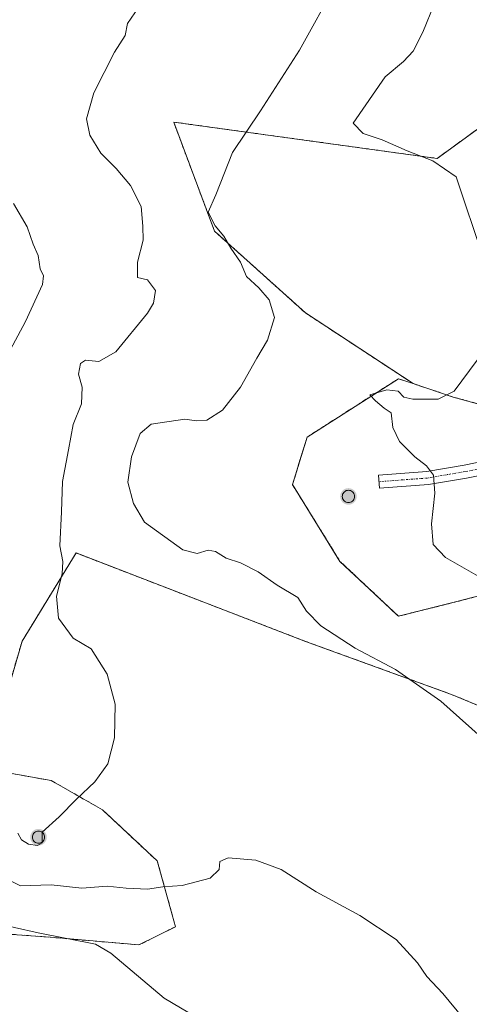
# Model space of a CAD drawing. Units: metres. Extents: x 614576 to 618035, y 4710870 to 4713241.
# Drawn here: x 614770 to 614873, y 4711130 to 4711354 of the extents above; entities that cross this region are included whole.
import ezdxf

# ---------------------------------------------------------------- set-up
doc = ezdxf.new("R2010")
doc.units = ezdxf.units.M
doc.header["$MEASUREMENT"] = 0
for name, pattern in [('TRAZO_Y_PUNTO', [1, 0.5, -0.25, 0, -0.25]), ('TRAZOS', [0.75, 0.5, -0.25]), ('TRAZOSX2', [1.5, 1, -0.5])]:
    doc.linetypes.add(name, pattern=pattern)
for name, color, linetype, lineweight in [('Aerogenerador', 135, 'Continuous', 0), ('Aerogenerador Cxs', 19, 'Continuous', 0), ('Arbolado forestal', 92, 'TRAZOS', 0), ('Arbolado forestal CxS', 92, 'Continuous', 0), ('Carátula', 7, 'Continuous', 5), ('Cultivos herbáceos CxS', 92, 'Continuous', 0), ('Curva de nivel normal', 36, 'Continuous', 0), ('Instalación de energía eléctrica', 135, 'TRAZOSX2', 0), ('Instalación de energía eléctrica Cxs', 135, 'Continuous', 0), ('Núcleo urbano', 19, 'Continuous', 0), ('Núcleo urbano CxS', 19, 'Continuous', 0), ('Pista no pavimentada', 254, 'Continuous', 13), ('Pista no pavimentada Cxs', 254, 'Continuous', 0), ('Pista pavimentada eje', 135, 'TRAZO_Y_PUNTO', 0), ('Punto de cota en construcción elevada', 7, 'Continuous', 0)]:
    doc.layers.add(name, color=color, linetype=linetype, lineweight=lineweight)

# ---------------------------------------------------------------- blocks, each defined once
blk = doc.blocks.new('*U176')
at = {"layer": 'Curva de nivel normal', "color": 36, "linetype": 'Continuous', "lineweight": 0}
blk.add_polyline3d([(614842.5, 4711362.58, 815), (614834.12, 4711347.34, 815), (614825.18, 4711333.49, 815), (614818.84, 4711324.02, 815), (614815.02, 4711314.42, 815), (614813.3, 4711310.46, 815), (614814.88, 4711307.32, 815), (614816.88, 4711304.96, 815), (614818.48, 4711302.24, 815), (614820.65, 4711299.08, 815), (614822.05, 4711295.81, 815), (614824.86, 4711293.19, 815), (614827.19, 4711290.49, 815), (614828.38, 4711286.42, 815), (614826.81, 4711281.31, 815), (614824.35, 4711277.22, 815), (614820.63, 4711270.57, 815), (614816.54, 4711265.31, 815), (614812.97, 4711263.06, 815), (614810.66, 4711262.89, 815), (614808, 4711263.3, 815), (614800.31, 4711262.14, 815), (614797.86, 4711260.03, 815), (614795.86, 4711254.74, 815), (614795.02, 4711248.92, 815), (614796.31, 4711244.06, 815), (614798.78, 4711239.84, 815), (614807.5, 4711233.54, 815), (614810.79, 4711232.73, 815), (614813.32, 4711233.49, 815), (614814.95, 4711233.16, 815), (614817.42, 4711231.67, 815), (614820.64, 4711230.55, 815), (614824.65, 4711228.56, 815), (614828.98, 4711225.51, 815), (614833.69, 4711222.65, 815), (614835.66, 4711219.59, 815), (614838.93, 4711216.23, 815), (614846.76, 4711211.13, 815), (614855.94, 4711206.28, 815), (614866.23, 4711199.06, 815), (614877.55, 4711188.99, 815)], dxfattribs=at)
blk = doc.blocks.new('*U194')
at = {"layer": 'Curva de nivel normal', "color": 36, "linetype": 'Continuous', "lineweight": 0}
for points in [[(614798.31, 4711358.28, 810), (614794.94, 4711353.41, 810), (614794.4, 4711350.7, 810), (614792, 4711346.86, 810), (614787.29, 4711337.65, 810), (614785.64, 4711331.71, 810), (614786.4, 4711327.96, 810), (614788.87, 4711323.85, 810), (614792.34, 4711320.4, 810), (614795.6, 4711316.53, 810), (614798.08, 4711311.69, 810), (614798.4, 4711307.24, 810), (614798.51, 4711304.08, 810), (614797.2, 4711299.08, 810), (614797.19, 4711295.57, 810), (614799.47, 4711295.02, 810), (614801.35, 4711292.57, 810), (614800.85, 4711289.68, 810), (614799.52, 4711287.42, 810), (614792.26, 4711278.66, 810), (614788.42, 4711276.41, 810), (614785.39, 4711276.71, 810), (614784.22, 4711275.96, 810), (614783.81, 4711273.52, 810), (614784.65, 4711270.58, 810), (614784.44, 4711266.81, 810), (614782.55, 4711262.11, 810), (614781.53, 4711256.33, 810), (614780.14, 4711249.08, 810), (614779.91, 4711242.17, 810), (614779.55, 4711234.44, 810), (614780.19, 4711230.85, 810), (614780.07, 4711228.09, 810), (614778.76, 4711222.99, 810), (614779.26, 4711217.97, 810), (614782.54, 4711213.42, 810), (614786.64, 4711211.01, 810), (614790.3, 4711205.24, 810), (614792.13, 4711198.42, 810), (614792.01, 4711190.75, 810), (614790.46, 4711184.81, 810), (614787.52, 4711180.71, 810), (614783.31, 4711176.76, 810), (614779.35, 4711172.76, 810), (614775.51, 4711169.26, 810), (614775.48, 4711167.78, 810), (614775.48, 4711166.81, 810), (614774.43, 4711166.2, 810), (614772.4, 4711166.49, 810), (614770.8, 4711167.52, 810), (614769.95, 4711169.04, 810)], [(614765.85, 4711159.32, 810), (614770.6, 4711157.02, 810), (614777.59, 4711157.22, 810), (614784.51, 4711156.48, 810), (614790.28, 4711156.92, 810), (614794.64, 4711156.49, 810), (614799.51, 4711156.27, 810), (614803.02, 4711156.77, 810), (614807.42, 4711157.12, 810), (614813.77, 4711158.76, 810), (614815.82, 4711160.76, 810), (614815.93, 4711162.56, 810), (614817.84, 4711163.36, 810), (614824.12, 4711162.88, 810), (614829.94, 4711160.76, 810), (614837.87, 4711155.64, 810), (614847.8, 4711150.27, 810), (614856.07, 4711144.82, 810), (614860.92, 4711139.46, 810), (614863.1, 4711136.39, 810), (614866.75, 4711132.48, 810), (614871.46, 4711126.78, 810)]]:
    blk.add_polyline3d(points, dxfattribs=at)
blk = doc.blocks.new('5PANOT')
at = {"layer": 'Carátula', "linetype": 'Continuous', "lineweight": 5}
h = blk.add_hatch(color=1, dxfattribs=at)
edge = h.paths.add_edge_path()
edge.add_arc((0, 0), 1.89, 270.0012, 630.0012)

msp = doc.modelspace()

# ---------------------------------------------------------------- linework, layer by layer
at = {"layer": 'Aerogenerador', "color": 135, "linetype": 'Continuous', "lineweight": 0}
for points in [[(614845.47, 4711244.32, 819.09), (614845.23, 4711244.3, 819.09), (614844.99, 4711244.32, 819.08), (614844.75, 4711244.38, 819.07), (614844.53, 4711244.49, 819.06), (614844.33, 4711244.63, 819.05), (614844.16, 4711244.8, 819.04), (614844.02, 4711245, 819.03), (614843.91, 4711245.22, 819.02), (614843.85, 4711245.46, 819.02), (614843.83, 4711245.7, 819.01), (614843.85, 4711245.94, 819), (614843.91, 4711246.18, 819), (614844.02, 4711246.4, 819), (614844.16, 4711246.6, 819), (614844.33, 4711246.77, 819.01), (614844.53, 4711246.91, 819.02), (614844.75, 4711247.02, 819.03), (614844.99, 4711247.08, 819.05), (614845.23, 4711247.1, 819.06), (614845.47, 4711247.08, 819.08), (614845.71, 4711247.02, 819.09), (614845.93, 4711246.91, 819.11), (614846.13, 4711246.77, 819.12), (614846.3, 4711246.6, 819.13), (614846.44, 4711246.4, 819.13), (614846.55, 4711246.18, 819.14), (614846.61, 4711245.94, 819.14), (614846.63, 4711245.7, 819.14), (614846.61, 4711245.46, 819.14), (614846.55, 4711245.22, 819.13), (614846.44, 4711245, 819.13), (614846.3, 4711244.8, 819.12), (614846.13, 4711244.63, 819.11), (614845.93, 4711244.49, 819.11), (614845.71, 4711244.38, 819.1), (614845.47, 4711244.32, 819.09)], [(614774.92, 4711166.71, 809.99), (614774.68, 4711166.69, 809.99), (614774.44, 4711166.71, 809.99), (614774.2, 4711166.77, 809.99), (614773.98, 4711166.88, 809.98), (614773.78, 4711167.02, 809.98), (614773.61, 4711167.19, 809.97), (614773.47, 4711167.39, 809.97), (614773.36, 4711167.61, 809.96), (614773.3, 4711167.85, 809.96), (614773.28, 4711168.09, 809.95), (614773.3, 4711168.33, 809.94), (614773.36, 4711168.57, 809.94), (614773.47, 4711168.79, 809.93), (614773.61, 4711168.99, 809.93), (614773.78, 4711169.16, 809.93), (614773.98, 4711169.3, 809.92), (614774.2, 4711169.41, 809.92), (614774.44, 4711169.47, 809.93), (614774.68, 4711169.49, 809.93), (614774.92, 4711169.47, 809.93), (614775.16, 4711169.41, 809.94), (614775.38, 4711169.3, 809.94), (614775.58, 4711169.16, 809.95), (614775.75, 4711168.99, 809.95), (614775.89, 4711168.79, 809.96), (614776, 4711168.57, 809.96), (614776.06, 4711168.33, 809.97), (614776.08, 4711168.09, 809.97), (614776.06, 4711167.85, 809.98), (614776, 4711167.61, 809.98), (614775.89, 4711167.39, 809.98), (614775.75, 4711167.19, 809.99), (614775.58, 4711167.02, 809.99), (614775.38, 4711166.88, 809.99), (614775.16, 4711166.77, 809.99), (614774.92, 4711166.71, 809.99)]]:
    msp.add_polyline3d(points, dxfattribs=at)
at = {"layer": 'Aerogenerador Cxs', "color": 19, "linetype": 'Continuous', "lineweight": 0}
for points in [[(614845.47, 4711244.32, 819.09), (614845.23, 4711244.3, 819.09), (614844.99, 4711244.32, 819.08), (614844.75, 4711244.38, 819.07), (614844.53, 4711244.49, 819.06), (614844.33, 4711244.63, 819.05), (614844.16, 4711244.8, 819.04), (614844.02, 4711245, 819.03), (614843.91, 4711245.22, 819.02), (614843.85, 4711245.46, 819.02), (614843.83, 4711245.7, 819.01), (614843.85, 4711245.94, 819), (614843.91, 4711246.18, 819), (614844.02, 4711246.4, 819), (614844.16, 4711246.6, 819), (614844.33, 4711246.77, 819.01), (614844.53, 4711246.91, 819.02), (614844.75, 4711247.02, 819.03), (614844.99, 4711247.08, 819.05), (614845.23, 4711247.1, 819.06), (614845.47, 4711247.08, 819.08), (614845.71, 4711247.02, 819.09), (614845.93, 4711246.91, 819.11), (614846.13, 4711246.77, 819.12), (614846.3, 4711246.6, 819.13), (614846.44, 4711246.4, 819.13), (614846.55, 4711246.18, 819.14), (614846.61, 4711245.94, 819.14), (614846.63, 4711245.7, 819.14), (614846.61, 4711245.46, 819.14), (614846.55, 4711245.22, 819.13), (614846.44, 4711245, 819.13), (614846.3, 4711244.8, 819.12), (614846.13, 4711244.63, 819.11), (614845.93, 4711244.49, 819.11), (614845.71, 4711244.38, 819.1), (614845.47, 4711244.32, 819.09)], [(614774.92, 4711166.71, 809.99), (614774.68, 4711166.69, 809.99), (614774.44, 4711166.71, 809.99), (614774.2, 4711166.77, 809.99), (614773.98, 4711166.88, 809.98), (614773.78, 4711167.02, 809.98), (614773.61, 4711167.19, 809.97), (614773.47, 4711167.39, 809.97), (614773.36, 4711167.61, 809.96), (614773.3, 4711167.85, 809.96), (614773.28, 4711168.09, 809.95), (614773.3, 4711168.33, 809.94), (614773.36, 4711168.57, 809.94), (614773.47, 4711168.79, 809.93), (614773.61, 4711168.99, 809.93), (614773.78, 4711169.16, 809.93), (614773.98, 4711169.3, 809.92), (614774.2, 4711169.41, 809.92), (614774.44, 4711169.47, 809.93), (614774.68, 4711169.49, 809.93), (614774.92, 4711169.47, 809.93), (614775.16, 4711169.41, 809.94), (614775.38, 4711169.3, 809.94), (614775.58, 4711169.16, 809.95), (614775.75, 4711168.99, 809.95), (614775.89, 4711168.79, 809.96), (614776, 4711168.57, 809.96), (614776.06, 4711168.33, 809.97), (614776.08, 4711168.09, 809.97), (614776.06, 4711167.85, 809.98), (614776, 4711167.61, 809.98), (614775.89, 4711167.39, 809.98), (614775.75, 4711167.19, 809.99), (614775.58, 4711167.02, 809.99), (614775.38, 4711166.88, 809.99), (614775.16, 4711166.77, 809.99), (614774.92, 4711166.71, 809.99)]]:
    msp.add_polyline3d(points, close=True, dxfattribs=at)
at = {"layer": 'Arbolado forestal', "color": 92, "linetype": 'TRAZOS', "lineweight": 0}
for points in [[(614859.97, 4711271.38, 819.44), (614835.43, 4711287.5, 816.53), (614814.75, 4711306.12, 814.36), (614805.45, 4711330.95, 813.19), (614865.41, 4711322.67, 820), (614876.79, 4711330.95, 822.49), (614908.84, 4711330.95, 824.33), (614934.69, 4711321.64, 824.94), (614950.2, 4711318.53, 825.21), (614961.57, 4711312.33, 825.67), (614998.83, 4711311.63, 826.03), (615000.86, 4711311.59, 826.05), (615002.29, 4711311.56, 826.12), (615002.91, 4711311.57, 826.16), (615009.46, 4711311.67, 826.51)], [(614859.97, 4711271.38, 819.44), (614856.61, 4711272.5, 819.22), (614835.81, 4711259.19, 817.72), (614832.49, 4711248.38, 818.36), (614843.31, 4711230.9, 816.65), (614856.61, 4711218.42, 816.06), (614869.93, 4711221.75, 818.61), (614892.39, 4711227.58, 822.12), (614903.21, 4711229.24, 823.28), (614924.84, 4711228.41, 825.34), (614945.64, 4711227.58, 825.7), (614963.94, 4711227.58, 825.76), (614985.57, 4711228.41, 826.7), (614989.93, 4711229.11, 826.84)], [(614989.93, 4711229.11, 826.84), (614985.35, 4711216.12, 825.15), (614946.51, 4711202.88, 820.41), (614903.67, 4711186.12, 816.48), (614868.72, 4711200.59, 815.11), (614835.44, 4711212.69, 814.39), (614808.98, 4711222.89, 812.02), (614783.23, 4711232.82, 810.48), (614770.96, 4711212.74, 807.4), (614765.62, 4711194.66, 808.49), (614763.2, 4711183.54, 808.79)]]:
    msp.add_polyline3d(points, dxfattribs=at)
at = {"layer": 'Arbolado forestal CxS', "color": 92, "linetype": 'Continuous', "lineweight": 0}
for points in [[(614903.67, 4711186.12, 816.48), (614868.72, 4711200.58, 815.11), (614835.44, 4711212.69, 814.39), (614808.98, 4711222.89, 812.02), (614783.23, 4711232.82, 810.48), (614770.96, 4711212.74, 807.4), (614765.62, 4711194.66, 808.49), (614763.21, 4711183.54, 808.79), (614737.65, 4711190.14, 806.19), (614725.17, 4711194.3, 804.54), (614711.02, 4711201.79, 801.91), (614691.05, 4711215.1, 798.7), (614673.58, 4711227.58, 795.49), (614657.78, 4711230.07, 794.61), (614641.3, 4711230.07, 792.94), (614643.99, 4711235.92, 792.33), (614657.52, 4711250.36, 790.29), (614669.44, 4711274.94, 787.51), (614670.76, 4711286.49, 786.21), (614673.89, 4711313.91, 784.48), (614664.92, 4711334.62, 781.07), (614655.82, 4711358.78, 779.73)], [(614876.79, 4711330.95, 822.49), (614865.41, 4711322.67, 820), (614805.45, 4711330.95, 813.19), (614814.75, 4711306.12, 814.36), (614835.43, 4711287.5, 816.53), (614859.97, 4711271.38, 819.44), (614856.61, 4711272.5, 819.22), (614835.82, 4711259.19, 817.72), (614832.49, 4711248.38, 818.36), (614843.31, 4711230.9, 816.65), (614856.61, 4711218.42, 816.06), (614869.93, 4711221.75, 818.61), (614892.39, 4711227.58, 822.12)]]:
    msp.add_polyline3d(points, dxfattribs=at)
at = {"layer": 'Cultivos herbáceos CxS', "color": 92, "linetype": 'Continuous', "lineweight": 0}
for points in [[(614893.22, 4711261.69, 822.09), (614869.1, 4711268.34, 820), (614859.97, 4711271.38, 819.44), (614835.43, 4711287.5, 816.53), (614814.75, 4711306.12, 814.36), (614805.45, 4711330.95, 813.19), (614865.41, 4711322.67, 820), (614876.79, 4711330.95, 822.49)], [(614859.97, 4711271.38, 819.44), (614835.43, 4711287.5, 816.53), (614814.75, 4711306.12, 814.36), (614805.45, 4711330.95, 813.19), (614865.41, 4711322.67, 820), (614876.79, 4711330.95, 822.49), (614908.84, 4711330.95, 824.33), (614934.69, 4711321.64, 824.94), (614950.2, 4711318.53, 825.21), (614961.57, 4711312.33, 825.67), (614998.83, 4711311.63, 826.03), (615000.86, 4711311.59, 826.05), (615002.29, 4711311.56, 826.12), (615002.91, 4711311.57, 826.16), (615009.46, 4711311.67, 826.51)], [(614859.97, 4711271.38, 819.44), (614869.09, 4711268.34, 820), (614893.22, 4711261.69, 822.09), (614917.35, 4711261.69, 823.25), (614938.98, 4711261.69, 824.27), (614963.11, 4711261.69, 825.4), (614982.24, 4711261.69, 826.7), (614998.88, 4711261.69, 827.82), (615012.19, 4711273.34, 829.26), (615026.34, 4711275, 829.56), (615047.97, 4711251.7, 832.26), (615067.94, 4711237.56, 834.9), (615088.47, 4711232.63, 836.71)], [(614989.93, 4711229.11, 826.84), (614985.35, 4711216.12, 825.15), (614946.51, 4711202.88, 820.41), (614903.67, 4711186.12, 816.48), (614868.72, 4711200.59, 815.11), (614835.44, 4711212.69, 814.39), (614808.98, 4711222.89, 812.02), (614783.23, 4711232.82, 810.48), (614770.96, 4711212.74, 807.4), (614765.62, 4711194.66, 808.49), (614763.2, 4711183.54, 808.79)], [(614765.62, 4711194.66, 808.49), (614770.96, 4711212.74, 807.4), (614783.23, 4711232.82, 810.48), (614808.98, 4711222.89, 812.02), (614835.44, 4711212.69, 814.39), (614868.72, 4711200.58, 815.11), (614903.67, 4711186.12, 816.48)], [(614767.6, 4711146.04, 804.71), (614778.41, 4711145.21, 805.04), (614797.55, 4711143.55, 805.43), (614805.87, 4711147.71, 806.44), (614801.71, 4711162.68, 810.82), (614789.23, 4711174.33, 810.19), (614777.58, 4711180.99, 809.75), (614763.43, 4711183.48, 808.82)], [(614767.6, 4711146.04, 804.71), (614778.41, 4711145.21, 805.04), (614797.55, 4711143.55, 805.43), (614805.87, 4711147.71, 806.44), (614801.71, 4711162.68, 810.82), (614789.23, 4711174.33, 810.19), (614777.58, 4711180.99, 809.75), (614763.43, 4711183.48, 808.82)]]:
    msp.add_polyline3d(points, dxfattribs=at)
at = {"layer": 'Curva de nivel normal', "color": 36, "linetype": 'Continuous', "lineweight": 0}
for points in [[(614873.22, 4711367.84, 820), (614870.14, 4711366.18, 820), (614867.78, 4711362.3, 820), (614864.79, 4711357.96, 820), (614862.17, 4711351.41, 820), (614859.96, 4711347.07, 820), (614857.77, 4711344.74, 820), (614853.62, 4711341.24, 820), (614846.34, 4711330.74, 820), (614848.58, 4711328.38, 820), (614852.92, 4711326.9, 820), (614858.6, 4711324.38, 820), (614864.44, 4711322.1, 820), (614869.77, 4711318.52, 820), (614875.88, 4711300.11, 820)], [(614767.7, 4711278.04, 805), (614771.74, 4711285.53, 805), (614775.57, 4711293.96, 805), (614775.79, 4711295.96, 805), (614775.08, 4711297.5, 805), (614774.59, 4711300.56, 805), (614773.5, 4711303.11, 805), (614772.11, 4711307.08, 805), (614769.02, 4711312.43, 805)], [(614874.52, 4711276.75, 820), (614869.33, 4711269.65, 820), (614865.66, 4711267.86, 820), (614859.87, 4711267.88, 820), (614857.83, 4711268.31, 820), (614856.54, 4711269.66, 820), (614853.98, 4711269.95, 820), (614850.1, 4711268.82, 820), (614851.4, 4711267.5, 820), (614853.39, 4711265.82, 820), (614854.94, 4711264.7, 820), (614855.32, 4711261.41, 820), (614856.85, 4711258.19, 820), (614860.36, 4711254.68, 820), (614863.02, 4711252.66, 820), (614864.56, 4711250.51, 820), (614864.92, 4711246.46, 820), (614864.15, 4711239.46, 820), (614864.53, 4711234.77, 820), (614867.35, 4711231.79, 820), (614874.79, 4711227.54, 820)], [(614823.19, 4711119.67, 805), (614803.3, 4711131.4, 805), (614791.13, 4711141.64, 805), (614787.67, 4711143.69, 805), (614774.6, 4711146.33, 805), (614763.74, 4711148.72, 805)]]:
    msp.add_polyline3d(points, dxfattribs=at)
at = {"layer": 'Instalación de energía eléctrica', "color": 135, "linetype": 'TRAZOSX2', "lineweight": 0}
for points in [[(614892.39, 4711227.58, 822.12), (614869.93, 4711221.75, 818.61), (614856.61, 4711218.42, 816.06), (614843.31, 4711230.9, 816.65), (614832.49, 4711248.38, 818.36), (614835.82, 4711259.19, 817.72), (614856.61, 4711272.5, 819.22), (614859.97, 4711271.38, 819.44), (614869.1, 4711268.34, 820), (614893.22, 4711261.69, 822.09)], [(614763.43, 4711183.48, 808.82), (614777.58, 4711180.99, 809.75), (614789.23, 4711174.33, 810.19), (614801.71, 4711162.68, 810.82), (614805.87, 4711147.71, 806.44), (614797.55, 4711143.55, 805.43), (614778.41, 4711145.21, 805.04), (614767.6, 4711146.04, 804.71)]]:
    msp.add_polyline3d(points, dxfattribs=at)
at = {"layer": 'Instalación de energía eléctrica Cxs', "color": 135, "linetype": 'Continuous', "lineweight": 0}
for points in [[(614892.39, 4711227.58, 822.12), (614869.93, 4711221.75, 818.61), (614856.61, 4711218.42, 816.06), (614843.31, 4711230.9, 816.65), (614832.49, 4711248.38, 818.36), (614835.82, 4711259.19, 817.72), (614856.61, 4711272.5, 819.22), (614859.97, 4711271.38, 819.44), (614869.1, 4711268.34, 820), (614893.22, 4711261.69, 822.09)], [(614763.43, 4711183.48, 808.82), (614777.58, 4711180.99, 809.75), (614789.23, 4711174.33, 810.19), (614801.71, 4711162.68, 810.82), (614805.87, 4711147.71, 806.44), (614797.55, 4711143.55, 805.43), (614778.41, 4711145.21, 805.04), (614767.6, 4711146.04, 804.71)]]:
    msp.add_polyline3d(points, dxfattribs=at)
at = {"layer": 'Núcleo urbano', "color": 19, "linetype": 'Continuous', "lineweight": 0}
for points in [[(614859.97, 4711271.38, 819.44), (614869.09, 4711268.34, 820), (614893.22, 4711261.69, 822.09), (614917.35, 4711261.69, 823.25), (614938.98, 4711261.69, 824.27), (614963.11, 4711261.69, 825.4), (614982.24, 4711261.69, 826.7), (614998.88, 4711261.69, 827.82), (615012.19, 4711273.34, 829.26), (615026.34, 4711275, 829.56), (615047.97, 4711251.7, 832.26), (615067.94, 4711237.56, 834.9), (615088.47, 4711232.63, 836.71)], [(614859.97, 4711271.38, 819.44), (614856.61, 4711272.5, 819.22), (614835.81, 4711259.19, 817.72), (614832.49, 4711248.38, 818.36), (614843.31, 4711230.9, 816.65), (614856.61, 4711218.42, 816.06), (614869.93, 4711221.75, 818.61), (614892.39, 4711227.58, 822.12), (614903.21, 4711229.24, 823.28), (614924.84, 4711228.41, 825.34), (614945.64, 4711227.58, 825.7), (614963.94, 4711227.58, 825.76), (614985.57, 4711228.41, 826.7), (614989.93, 4711229.11, 826.84)], [(614767.6, 4711146.04, 804.71), (614778.41, 4711145.21, 805.04), (614797.55, 4711143.55, 805.43), (614805.87, 4711147.71, 806.44), (614801.71, 4711162.68, 810.82), (614789.23, 4711174.33, 810.19), (614777.58, 4711180.99, 809.75), (614763.43, 4711183.48, 808.82)]]:
    msp.add_polyline3d(points, dxfattribs=at)
at = {"layer": 'Núcleo urbano CxS', "color": 19, "linetype": 'Continuous', "lineweight": 0}
for points in [[(614892.39, 4711227.58, 822.12), (614869.93, 4711221.75, 818.61), (614856.61, 4711218.42, 816.06), (614843.31, 4711230.9, 816.65), (614832.49, 4711248.38, 818.36), (614835.82, 4711259.19, 817.72), (614856.61, 4711272.5, 819.22), (614859.97, 4711271.38, 819.44), (614869.1, 4711268.34, 820), (614893.22, 4711261.69, 822.09)], [(614763.43, 4711183.48, 808.82), (614777.58, 4711180.99, 809.75), (614789.23, 4711174.33, 810.19), (614801.71, 4711162.68, 810.82), (614805.87, 4711147.71, 806.44), (614797.55, 4711143.55, 805.43), (614778.41, 4711145.21, 805.04), (614767.6, 4711146.04, 804.71)]]:
    msp.add_polyline3d(points, dxfattribs=at)
at = {"layer": 'Pista no pavimentada', "color": 254, "linetype": 'Continuous', "lineweight": 13}
msp.add_polyline3d([(614881.95, 4711251.84, 821.87), (614872.1, 4711249.88, 821.12), (614863.42, 4711248.39, 819.81), (614852.32, 4711247.55, 819.39), (614852.09, 4711250.56, 819.39), (614863.05, 4711251.39, 819.9), (614871.55, 4711252.84, 821.48), (614881.49, 4711254.83, 821.76)], dxfattribs=at)
at = {"layer": 'Pista no pavimentada Cxs', "color": 254, "linetype": 'Continuous', "lineweight": 0}
msp.add_polyline3d([(614881.95, 4711251.84, 821.87), (614872.1, 4711249.88, 821.12), (614863.42, 4711248.39, 819.81), (614852.32, 4711247.55, 819.39), (614852.09, 4711250.56, 819.39), (614863.05, 4711251.39, 819.9), (614871.55, 4711252.84, 821.48), (614881.49, 4711254.83, 821.76)], dxfattribs=at)
at = {"layer": 'Pista pavimentada eje', "color": 135, "linetype": 'TRAZO_Y_PUNTO', "lineweight": 0}
msp.add_polyline3d([(614876.75, 4711252.34, 821.48), (614871.83, 4711251.36, 821.29), (614867.58, 4711250.64, 820.4), (614863.24, 4711249.89, 819.86), (614852.21, 4711249.06, 819.41)], dxfattribs=at)

# ---------------------------------------------------------------- block references
at = {"layer": 'Curva de nivel normal', "color": 36, "linetype": 'Continuous', "lineweight": 0}
for name in ['*U194', '*U176']:
    msp.add_blockref(name, (0, 0), dxfattribs=at)
at = {"layer": 'Punto de cota en construcción elevada', "linetype": 'Continuous', "lineweight": 0}
for p in [(614845.23, 4711245.7, 864), (614774.68, 4711168.09, 855)]:
    msp.add_blockref('5PANOT', p, dxfattribs=at)

doc.saveas('drawing.dxf')
